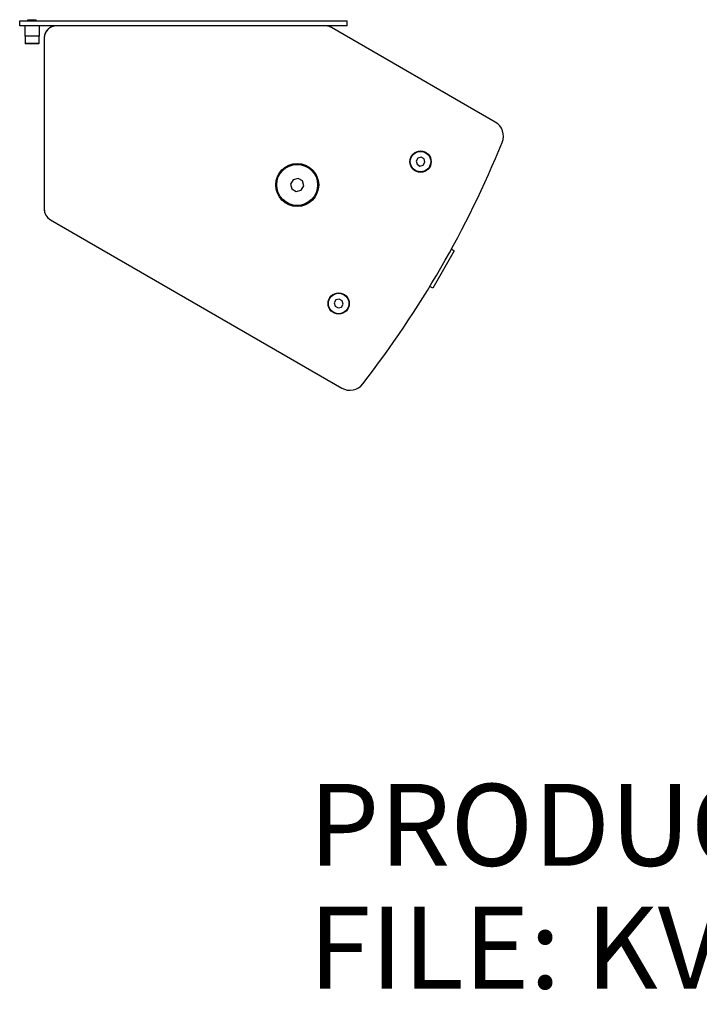
# Model space of a CAD drawing. Units: millimetres. Extents: x 196 to 2081, y -54 to 825.
# Drawn here: x 924 to 1256, y -19 to 462 of the extents above; entities that cross this region are included whole.
import ezdxf

# ---------------------------------------------------------------- set-up
doc = ezdxf.new("R2010")
doc.units = ezdxf.units.MM
doc.header["$LTSCALE"] = 46.255
doc.layers.get('0').update_dxf_attribs({"linetype": 'CONTINUOUS'})
doc.layers.add('AXIS', color=7, linetype='CONTINUOUS')
doc.layers.add('ROUND', color=7, linetype='CONTINUOUS')
doc.styles.add('TEXTSTYLE_2', font='txt', dxfattribs={"width": 0.8})

msp = doc.modelspace()

# ---------------------------------------------------------------- linework, layer by layer
at = {"color": 7, "linetype": 'Continuous'}
for p, q in [((926.84, 458.59), (926.84, 453.59)), ((928.34, 461.09), (928.34, 461.59)), ((928.34, 461.59), (932.34, 461.59)), ((932.34, 461.09), (932.34, 461.59)), ((933.84, 458.59), (933.84, 453.59)), ((995.94, 461.09), (1002.74, 461.09)), ((933.84, 453.59), (926.84, 453.59)), ((926.94, 453.59), (926.94, 450.04)), ((933.74, 453.59), (933.74, 450.04)), ((927.19, 449.79), (926.94, 450.04)), ((933.74, 450.04), (926.94, 450.04)), ((933.49, 449.79), (927.19, 449.79)), ((933.49, 449.79), (933.74, 450.04)), ((1120.47, 394.43), (1118.87, 394)), ((1121.91, 393.6), (1120.47, 394.43)), ((1118.87, 394), (1118.04, 392.57)), ((1118.04, 392.57), (1118.47, 390.97)), ((1118.47, 390.97), (1119.91, 390.14)), ((1119.91, 390.14), (1121.51, 390.57)), ((1121.51, 390.57), (1122.33, 392)), ((1122.33, 392), (1121.91, 393.6)), ((1057.94, 383.47), (1056.7, 381.32)), ((1056.7, 381.32), (1057.34, 378.92)), ((1060.34, 384.11), (1057.94, 383.47)), ((1062.49, 382.87), (1060.34, 384.11)), ((1061.89, 378.32), (1063.14, 380.47)), ((1063.14, 380.47), (1062.49, 382.87)), ((1057.34, 378.92), (1059.49, 377.67)), ((1059.49, 377.67), (1061.89, 378.32)), ((1136.62, 348.74), (1126.12, 330.55)), ((1136.62, 348.74), (1135.21, 349.55)), ((1126.12, 330.55), (1124.71, 331.36)), ((1078.87, 324.72), (1078.04, 323.28)), ((1078.04, 323.28), (1078.47, 321.68)), ((1080.47, 325.15), (1078.87, 324.72)), ((1081.91, 324.32), (1080.47, 325.15)), ((1081.51, 321.28), (1082.33, 322.72)), ((1082.33, 322.72), (1081.91, 324.32)), ((1078.47, 321.68), (1079.91, 320.86)), ((1079.91, 320.86), (1081.51, 321.28))]:
    msp.add_line(p, q, dxfattribs=at)
for centre, radius in [((1120.19, 392.28), 5), ((1059.92, 380.89), 10), ((1080.19, 323), 5)]:
    msp.add_circle(centre, radius, dxfattribs=at)
for centre, start, end in [((942.34, 452.59), 94.0371, 133.7585), ((1073.73, 452.59), 86.18, 90), ((1073.73, 452.59), 81.967, 85.1344), ((1073.73, 452.59), 77.4557, 81.2418), ((1073.73, 452.59), 68.7276, 72.5111), ((1073.73, 452.59), 64.8486, 68.084), ((1073.73, 452.59), 60, 63.817), ((942.34, 452.59), 136.1041, 175.8075), ((942.34, 369.11), 185.3569, 188.0845), ((942.34, 369.11), 189.6427, 192.1429), ((942.34, 369.11), 193.7754, 196.2246), ((942.34, 369.11), 197.8571, 200.3573), ((942.34, 369.11), 201.9156, 204.6431), ((942.34, 369.11), 215.3569, 218.0844), ((942.34, 369.11), 219.6427, 222.1429), ((942.34, 369.11), 223.7754, 226.2246), ((942.34, 369.11), 227.8571, 230.3573), ((942.34, 369.11), 231.9155, 234.6431)]:
    msp.add_arc(centre, 6, start, end, dxfattribs=at)
at = {"layer": 'AXIS', "color": 7, "linetype": 'Continuous'}
for centre, radius in [((1120.19, 392.28), 5.2), ((1059.92, 380.89), 10.5), ((1080.19, 323), 5.2)]:
    msp.add_circle(centre, radius, dxfattribs=at)
at = {"layer": 'ROUND', "color": 7, "linetype": 'Continuous'}
for p, q in [((924.34, 458.59), (924.34, 461.09)), ((924.34, 461.09), (1084.34, 461.09)), ((1084.34, 458.59), (924.34, 458.59)), ((1156.69, 411.63), (1076.73, 457.79)), ((1084.34, 458.59), (1084.34, 461.09)), ((936.34, 452.59), (936.34, 369.11)), ((939.34, 363.91), (1081.69, 281.72))]:
    msp.add_line(p, q, dxfattribs=at)
for centre, radius, start, end in [((942.34, 452.59), 6, 90, 180), ((1073.73, 452.59), 6, 60, 90), ((1152.69, 404.7), 8, 337.7949, 60), ((695.32, 591.39), 502, 322.2051, 337.7949), ((942.34, 369.11), 6, 180, 240), ((1085.69, 288.65), 8, 240, 322.2051)]:
    msp.add_arc(centre, radius, start, end, dxfattribs=at)

# ---------------------------------------------------------------- texts
at = {"color": 2, "linetype": 'Continuous', "insert": (1065.6, 88.4), "char_height": 40, "width": 1632.9368, "attachment_point": 1, "line_spacing_factor": 0.9, "style": 'TEXTSTYLE_2'}
msp.add_mtext('PRODUCT: ESD5\\PFILE: KVV987340-XD-01-0_ESD5-2D.DWG', dxfattribs=at)

doc.saveas('drawing.dxf')
